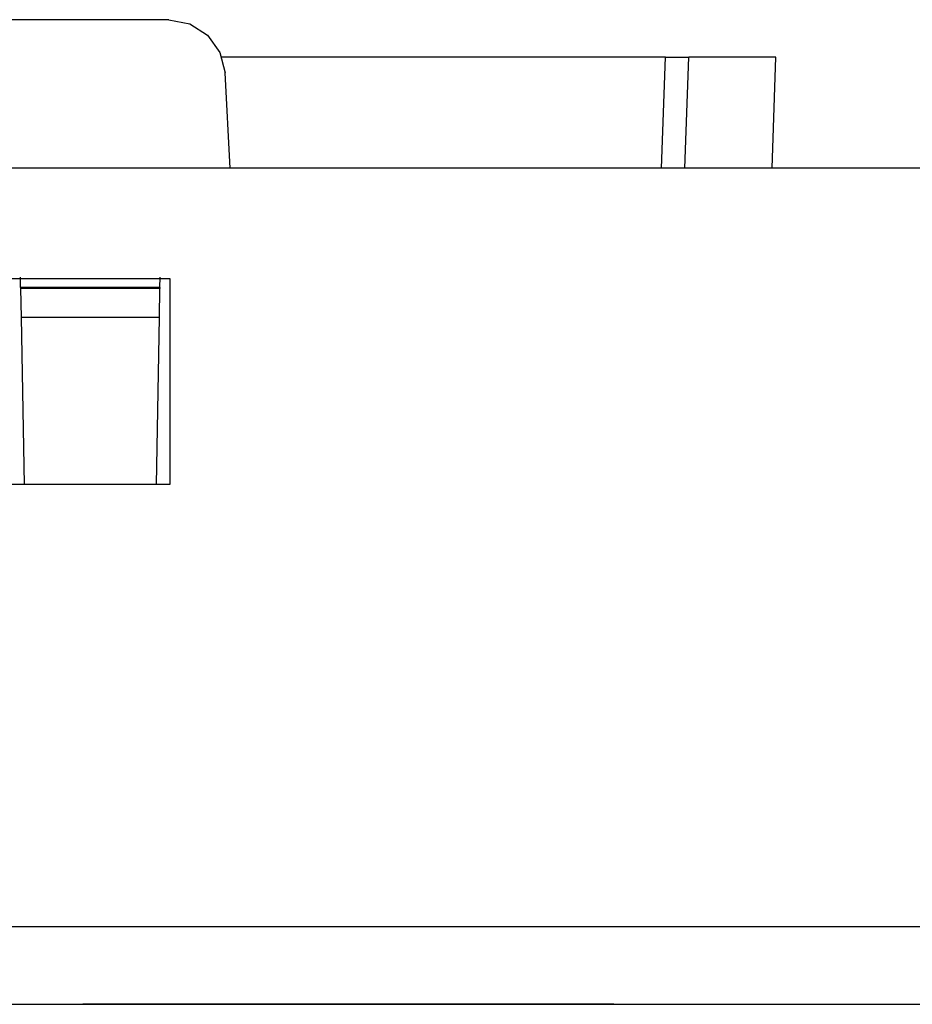
# Paper-space layout 'SH2' of a CAD drawing. Units: inches. Extents: x 7.1 to 26.1, y 5.9 to 16.3.
# Drawn here: x 15.6 to 16.6, y 15.2 to 16.3 of the extents above; entities that cross this region are included whole.
import ezdxf

# ---------------------------------------------------------------- set-up
doc = ezdxf.new("R2010")
doc.units = ezdxf.units.IN
doc.header["$MEASUREMENT"] = 0
doc.layers.add('1', color=7, linetype='CONTINUOUS')

psp = doc.layouts.new('SH2')

# ---------------------------------------------------------------- linework, layer by layer
at = {"layer": '1', "color": 18, "linetype": 'Continuous'}
for p, q in [((15.770448, 16.291885), (15.602453, 16.291885)), ((15.770448, 16.291885), (15.792681, 16.287613)), ((15.792681, 16.287613), (15.811749, 16.275408)), ((15.811749, 16.275408), (15.824936, 16.257004)), ((15.824936, 16.257004), (15.830365, 16.235025)), ((16.300444, 16.251884), (15.82697, 16.251884)), ((16.296309, 16.133457), (16.300444, 16.251884)), ((16.300444, 16.251884), (16.312939, 16.251884)), ((16.312939, 16.251884), (16.322083, 16.251884)), ((16.321293, 16.133459), (16.32543, 16.251884)), ((16.322083, 16.251884), (16.32543, 16.251884)), ((16.352209, 16.251884), (16.32543, 16.251884)), ((16.418428, 16.251884), (16.352209, 16.251884)), ((16.414293, 16.133459), (16.418428, 16.251884)), ((15.835688, 16.133457), (15.830365, 16.235025)), ((25.213951, 16.133459), (7.91395, 16.133459)), ((15.60145, 16.015739), (15.77145, 16.015739)), ((15.612142, 16.005953), (15.61195, 16.016886)), ((15.760759, 16.005953), (15.76095, 16.016886)), ((15.77145, 16.015739), (15.77145, 15.795793)), ((15.760759, 16.005953), (15.612142, 16.005953)), ((15.612142, 16.005953), (15.612156, 16.005114)), ((15.760745, 16.005114), (15.612156, 16.005114)), ((15.612156, 16.005114), (15.612698, 15.974054)), ((15.760202, 15.974054), (15.760745, 16.005114)), ((15.760759, 16.005953), (15.760745, 16.005114)), ((15.760202, 15.974054), (15.612698, 15.974054)), ((15.612698, 15.974054), (15.615809, 15.795794)), ((15.757091, 15.795794), (15.760202, 15.974054)), ((15.77145, 15.795793), (15.60145, 15.795793)), ((25.273951, 15.323652), (7.853951, 15.323652)), ((7.853951, 15.240885), (25.273951, 15.240885)), ((15.678451, 15.240885), (15.961868, 15.240885)), ((15.961868, 15.240885), (15.678451, 15.240885)), ((15.678451, 15.240885), (15.961868, 15.240885)), ((15.961868, 15.240885), (15.678451, 15.240885)), ((15.925354, 15.240885), (15.890579, 15.240885)), ((15.890579, 15.240885), (15.892318, 15.240885)), ((15.925354, 15.240885), (15.890579, 15.240885)), ((15.890579, 15.240885), (15.892318, 15.240885)), ((15.892318, 15.240885), (15.894056, 15.240885)), ((15.892318, 15.240885), (15.894056, 15.240885)), ((15.90449, 15.240885), (15.894056, 15.240885)), ((15.894056, 15.240885), (15.895796, 15.240885)), ((15.927094, 15.240885), (15.894056, 15.240885)), ((15.894056, 15.240885), (15.895796, 15.240885)), ((15.90275, 15.240885), (15.894056, 15.240885)), ((15.894056, 15.240885), (15.895796, 15.240885)), ((15.894056, 15.240885), (15.895796, 15.240885)), ((15.90275, 15.240885), (15.894056, 15.240885)), ((15.894056, 15.240885), (15.895796, 15.240885)), ((15.894056, 15.240885), (15.895796, 15.240885)), ((15.90449, 15.240885), (15.894056, 15.240885)), ((15.894056, 15.240885), (15.895796, 15.240885)), ((15.927094, 15.240885), (15.894056, 15.240885)), ((15.894056, 15.240885), (15.895796, 15.240885)), ((15.895796, 15.240885), (15.897534, 15.240885)), ((15.895796, 15.240885), (15.897534, 15.240885)), ((15.895796, 15.240885), (15.897534, 15.240885)), ((15.895796, 15.240885), (15.897534, 15.240885)), ((15.895796, 15.240885), (15.897534, 15.240885)), ((15.895796, 15.240885), (15.897534, 15.240885)), ((15.895796, 15.240885), (15.897534, 15.240885)), ((15.895796, 15.240885), (15.897534, 15.240885)), ((15.897534, 15.240885), (15.90275, 15.240885)), ((15.897534, 15.240885), (15.901011, 15.240885)), ((15.897534, 15.240885), (15.901011, 15.240885)), ((15.897534, 15.240885), (15.899273, 15.240885)), ((15.897534, 15.240885), (15.901011, 15.240885)), ((15.897534, 15.240885), (15.899273, 15.240885)), ((15.897534, 15.240885), (15.90275, 15.240885)), ((15.897534, 15.240885), (15.901011, 15.240885)), ((15.899273, 15.240885), (15.901011, 15.240885)), ((15.899273, 15.240885), (15.901011, 15.240885)), ((15.901011, 15.240885), (15.90449, 15.240885)), ((15.901011, 15.240885), (15.90449, 15.240885)), ((15.901011, 15.240885), (15.907967, 15.240885)), ((15.901011, 15.240885), (15.90449, 15.240885)), ((15.901011, 15.240885), (15.907967, 15.240885)), ((15.901011, 15.240885), (15.90449, 15.240885)), ((15.90275, 15.240885), (15.907967, 15.240885)), ((15.911445, 15.240885), (15.90275, 15.240885)), ((15.911445, 15.240885), (15.90275, 15.240885)), ((15.90275, 15.240885), (15.907967, 15.240885)), ((15.914922, 15.240885), (15.90449, 15.240885)), ((15.90449, 15.240885), (15.911445, 15.240885)), ((15.90449, 15.240885), (15.911445, 15.240885)), ((15.90449, 15.240885), (15.911445, 15.240885)), ((15.914922, 15.240885), (15.90449, 15.240885)), ((15.90449, 15.240885), (15.911445, 15.240885)), ((15.907967, 15.240885), (15.913183, 15.240885)), ((15.907967, 15.240885), (15.914922, 15.240885)), ((15.907967, 15.240885), (15.914922, 15.240885)), ((15.907967, 15.240885), (15.913183, 15.240885)), ((15.911445, 15.240885), (15.918399, 15.240885)), ((15.911445, 15.240885), (15.918399, 15.240885)), ((15.913183, 15.240885), (15.911445, 15.240885)), ((15.911445, 15.240885), (15.918399, 15.240885)), ((15.913183, 15.240885), (15.911445, 15.240885)), ((15.911445, 15.240885), (15.918399, 15.240885)), ((15.913183, 15.240885), (15.918399, 15.240885)), ((15.914922, 15.240885), (15.913183, 15.240885)), ((15.914922, 15.240885), (15.913183, 15.240885)), ((15.913183, 15.240885), (15.918399, 15.240885)), ((15.91666, 15.240885), (15.914922, 15.240885)), ((15.914922, 15.240885), (15.925354, 15.240885)), ((15.91666, 15.240885), (15.914922, 15.240885)), ((15.914922, 15.240885), (15.925354, 15.240885)), ((15.91666, 15.240885), (15.914922, 15.240885)), ((15.91666, 15.240885), (15.914922, 15.240885)), ((15.918399, 15.240885), (15.91666, 15.240885)), ((15.918399, 15.240885), (15.91666, 15.240885)), ((15.918399, 15.240885), (15.91666, 15.240885)), ((15.918399, 15.240885), (15.91666, 15.240885)), ((15.918399, 15.240885), (15.923615, 15.240885)), ((15.921877, 15.240885), (15.918399, 15.240885)), ((15.918399, 15.240885), (15.939264, 15.240885)), ((15.918399, 15.240885), (15.927094, 15.240885)), ((15.923615, 15.240885), (15.918399, 15.240885)), ((15.918399, 15.240885), (15.921877, 15.240885)), ((15.921877, 15.240885), (15.918399, 15.240885)), ((15.918399, 15.240885), (15.939264, 15.240885)), ((15.921877, 15.240885), (15.918399, 15.240885)), ((15.918399, 15.240885), (15.921877, 15.240885)), ((15.921877, 15.240885), (15.918399, 15.240885)), ((15.918399, 15.240885), (15.939264, 15.240885)), ((15.921877, 15.240885), (15.918399, 15.240885)), ((15.918399, 15.240885), (15.923615, 15.240885)), ((15.921877, 15.240885), (15.918399, 15.240885)), ((15.918399, 15.240885), (15.939264, 15.240885)), ((15.918399, 15.240885), (15.927094, 15.240885)), ((15.923615, 15.240885), (15.918399, 15.240885)), ((15.925354, 15.240885), (15.921877, 15.240885)), ((15.921877, 15.240885), (15.925354, 15.240885)), ((15.925354, 15.240885), (15.921877, 15.240885)), ((15.925354, 15.240885), (15.921877, 15.240885)), ((15.921877, 15.240885), (15.925354, 15.240885)), ((15.925354, 15.240885), (15.921877, 15.240885)), ((15.925354, 15.240885), (15.921877, 15.240885)), ((15.925354, 15.240885), (15.921877, 15.240885)), ((15.923615, 15.240885), (15.928832, 15.240885)), ((15.928832, 15.240885), (15.923615, 15.240885)), ((15.923615, 15.240885), (15.928832, 15.240885)), ((15.928832, 15.240885), (15.923615, 15.240885)), ((15.932309, 15.240885), (15.925354, 15.240885)), ((15.925354, 15.240885), (15.932309, 15.240885)), ((15.932309, 15.240885), (15.925354, 15.240885)), ((15.96013, 15.240885), (15.925354, 15.240885)), ((15.925354, 15.240885), (15.935787, 15.240885)), ((15.928832, 15.240885), (15.925354, 15.240885)), ((15.925354, 15.240885), (15.932309, 15.240885)), ((15.932309, 15.240885), (15.925354, 15.240885)), ((15.96013, 15.240885), (15.925354, 15.240885)), ((15.925354, 15.240885), (15.935787, 15.240885)), ((15.928832, 15.240885), (15.925354, 15.240885)), ((15.932309, 15.240885), (15.925354, 15.240885)), ((15.96013, 15.240885), (15.927094, 15.240885)), ((15.927094, 15.240885), (15.935787, 15.240885)), ((15.96013, 15.240885), (15.927094, 15.240885)), ((15.927094, 15.240885), (15.935787, 15.240885)), ((15.928832, 15.240885), (15.934048, 15.240885)), ((15.932309, 15.240885), (15.928832, 15.240885)), ((15.932309, 15.240885), (15.928832, 15.240885)), ((15.932309, 15.240885), (15.928832, 15.240885)), ((15.928832, 15.240885), (15.934048, 15.240885)), ((15.932309, 15.240885), (15.928832, 15.240885)), ((15.939264, 15.240885), (15.932309, 15.240885)), ((15.935787, 15.240885), (15.932309, 15.240885)), ((15.932309, 15.240885), (15.939264, 15.240885)), ((15.939264, 15.240885), (15.932309, 15.240885)), ((15.934048, 15.240885), (15.932309, 15.240885)), ((15.932309, 15.240885), (15.939264, 15.240885)), ((15.939264, 15.240885), (15.932309, 15.240885)), ((15.934048, 15.240885), (15.932309, 15.240885)), ((15.939264, 15.240885), (15.932309, 15.240885)), ((15.935787, 15.240885), (15.932309, 15.240885)), ((15.934048, 15.240885), (15.939264, 15.240885)), ((15.935787, 15.240885), (15.934048, 15.240885)), ((15.935787, 15.240885), (15.934048, 15.240885)), ((15.934048, 15.240885), (15.939264, 15.240885)), ((15.935787, 15.240885), (15.937526, 15.240885)), ((15.937526, 15.240885), (15.935787, 15.240885)), ((15.935787, 15.240885), (15.937526, 15.240885)), ((15.937526, 15.240885), (15.935787, 15.240885)), ((15.935787, 15.240885), (15.937526, 15.240885)), ((15.937526, 15.240885), (15.935787, 15.240885)), ((15.935787, 15.240885), (15.937526, 15.240885)), ((15.937526, 15.240885), (15.935787, 15.240885)), ((15.937526, 15.240885), (15.939264, 15.240885)), ((15.939264, 15.240885), (15.937526, 15.240885)), ((15.937526, 15.240885), (15.939264, 15.240885)), ((15.939264, 15.240885), (15.937526, 15.240885)), ((15.937526, 15.240885), (15.939264, 15.240885)), ((15.939264, 15.240885), (15.937526, 15.240885)), ((15.937526, 15.240885), (15.939264, 15.240885)), ((15.939264, 15.240885), (15.937526, 15.240885)), ((15.939264, 15.240885), (15.944481, 15.240885)), ((15.946219, 15.240885), (15.939264, 15.240885)), ((15.939264, 15.240885), (15.96013, 15.240885)), ((15.939264, 15.240885), (15.941003, 15.240885)), ((15.941003, 15.240885), (15.939264, 15.240885)), ((15.939264, 15.240885), (15.944481, 15.240885)), ((15.946219, 15.240885), (15.939264, 15.240885)), ((15.939264, 15.240885), (15.96013, 15.240885)), ((15.939264, 15.240885), (15.944481, 15.240885)), ((15.946219, 15.240885), (15.939264, 15.240885)), ((15.939264, 15.240885), (15.96013, 15.240885)), ((15.939264, 15.240885), (15.944481, 15.240885)), ((15.946219, 15.240885), (15.939264, 15.240885)), ((15.939264, 15.240885), (15.96013, 15.240885)), ((15.939264, 15.240885), (15.941003, 15.240885)), ((15.941003, 15.240885), (15.939264, 15.240885)), ((15.941003, 15.240885), (15.942742, 15.240885)), ((15.942742, 15.240885), (15.941003, 15.240885)), ((15.941003, 15.240885), (15.942742, 15.240885)), ((15.942742, 15.240885), (15.941003, 15.240885)), ((15.944481, 15.240885), (15.949697, 15.240885)), ((15.944481, 15.240885), (15.949697, 15.240885)), ((15.944481, 15.240885), (15.949697, 15.240885)), ((15.944481, 15.240885), (15.949697, 15.240885)), ((15.953175, 15.240885), (15.946219, 15.240885)), ((15.953175, 15.240885), (15.946219, 15.240885)), ((15.953175, 15.240885), (15.946219, 15.240885)), ((15.953175, 15.240885), (15.946219, 15.240885)), ((15.949697, 15.240885), (15.954913, 15.240885)), ((15.949697, 15.240885), (15.953175, 15.240885)), ((15.949697, 15.240885), (15.953175, 15.240885)), ((15.949697, 15.240885), (15.954913, 15.240885)), ((15.956652, 15.240885), (15.953175, 15.240885)), ((15.953175, 15.240885), (15.956652, 15.240885)), ((15.954913, 15.240885), (15.953175, 15.240885)), ((15.953175, 15.240885), (15.956652, 15.240885)), ((15.954913, 15.240885), (15.953175, 15.240885)), ((15.956652, 15.240885), (15.953175, 15.240885)), ((15.954913, 15.240885), (15.96013, 15.240885)), ((15.956652, 15.240885), (15.954913, 15.240885)), ((15.956652, 15.240885), (15.954913, 15.240885)), ((15.954913, 15.240885), (15.96013, 15.240885)), ((15.96013, 15.240885), (15.956652, 15.240885)), ((15.956652, 15.240885), (15.958391, 15.240885)), ((15.958391, 15.240885), (15.956652, 15.240885)), ((15.956652, 15.240885), (15.958391, 15.240885)), ((15.958391, 15.240885), (15.956652, 15.240885)), ((15.96013, 15.240885), (15.956652, 15.240885)), ((15.958391, 15.240885), (15.96013, 15.240885)), ((15.96013, 15.240885), (15.958391, 15.240885)), ((15.958391, 15.240885), (15.96013, 15.240885)), ((15.96013, 15.240885), (15.958391, 15.240885)), ((15.961868, 15.240885), (16.245287, 15.240885)), ((16.245287, 15.240885), (15.961868, 15.240885)), ((15.961868, 15.240885), (16.245287, 15.240885)), ((16.245287, 15.240885), (15.961868, 15.240885)), ((15.989689, 15.240885), (15.970562, 15.240885)), ((15.970562, 15.240885), (15.987949, 15.240885)), ((15.972301, 15.240885), (15.970562, 15.240885)), ((15.970562, 15.240885), (15.980994, 15.240885)), ((15.989689, 15.240885), (15.970562, 15.240885)), ((15.970562, 15.240885), (15.987949, 15.240885)), ((15.972301, 15.240885), (15.970562, 15.240885)), ((15.970562, 15.240885), (15.980994, 15.240885)), ((15.97404, 15.240885), (15.972301, 15.240885)), ((15.97404, 15.240885), (15.972301, 15.240885)), ((15.982734, 15.240885), (15.97404, 15.240885)), ((15.97404, 15.240885), (15.977517, 15.240885)), ((15.979256, 15.240885), (15.97404, 15.240885)), ((15.982734, 15.240885), (15.97404, 15.240885)), ((15.97404, 15.240885), (15.977517, 15.240885)), ((15.979256, 15.240885), (15.97404, 15.240885)), ((15.977517, 15.240885), (15.980994, 15.240885)), ((15.977517, 15.240885), (15.980994, 15.240885)), ((15.984472, 15.240885), (15.979256, 15.240885)), ((15.984472, 15.240885), (15.979256, 15.240885)), ((15.980994, 15.240885), (15.986211, 15.240885)), ((15.980994, 15.240885), (15.991427, 15.240885)), ((15.980994, 15.240885), (15.986211, 15.240885)), ((15.980994, 15.240885), (15.991427, 15.240885)), ((15.991427, 15.240885), (15.982734, 15.240885)), ((15.991427, 15.240885), (15.982734, 15.240885)), ((15.989689, 15.240885), (15.984472, 15.240885)), ((15.984472, 15.240885), (15.996643, 15.240885)), ((15.996643, 15.240885), (15.984472, 15.240885)), ((15.984472, 15.240885), (15.996643, 15.240885)), ((15.996643, 15.240885), (15.984472, 15.240885)), ((15.989689, 15.240885), (15.984472, 15.240885)), ((15.986211, 15.240885), (15.991427, 15.240885)), ((15.986211, 15.240885), (15.991427, 15.240885)), ((15.987949, 15.240885), (16.005337, 15.240885)), ((15.987949, 15.240885), (16.005337, 15.240885)), ((16.008814, 15.240885), (15.989689, 15.240885)), ((15.994905, 15.240885), (15.989689, 15.240885)), ((16.008814, 15.240885), (15.989689, 15.240885)), ((15.994905, 15.240885), (15.989689, 15.240885)), ((15.994905, 15.240885), (15.991427, 15.240885)), ((15.991427, 15.240885), (15.998383, 15.240885)), ((15.991427, 15.240885), (15.994905, 15.240885)), ((15.994905, 15.240885), (15.991427, 15.240885)), ((15.991427, 15.240885), (15.998383, 15.240885)), ((15.991427, 15.240885), (15.994905, 15.240885)), ((15.998383, 15.240885), (15.994905, 15.240885)), ((16.00012, 15.240885), (15.994905, 15.240885)), ((15.994905, 15.240885), (15.998383, 15.240885)), ((15.998383, 15.240885), (15.994905, 15.240885)), ((16.00012, 15.240885), (15.994905, 15.240885)), ((15.994905, 15.240885), (15.998383, 15.240885)), ((15.996643, 15.240885), (16.008814, 15.240885)), ((16.008814, 15.240885), (15.996643, 15.240885)), ((15.996643, 15.240885), (16.008814, 15.240885)), ((16.008814, 15.240885), (15.996643, 15.240885)), ((15.998383, 15.240885), (16.00012, 15.240885)), ((16.00186, 15.240885), (15.998383, 15.240885)), ((15.998383, 15.240885), (16.005337, 15.240885)), ((15.998383, 15.240885), (16.00186, 15.240885)), ((16.005337, 15.240885), (15.998383, 15.240885)), ((15.998383, 15.240885), (16.00012, 15.240885)), ((16.00186, 15.240885), (15.998383, 15.240885)), ((15.998383, 15.240885), (16.005337, 15.240885)), ((15.998383, 15.240885), (16.00186, 15.240885)), ((16.005337, 15.240885), (15.998383, 15.240885)), ((16.00012, 15.240885), (16.00186, 15.240885)), ((16.005337, 15.240885), (16.00012, 15.240885)), ((16.00012, 15.240885), (16.00186, 15.240885)), ((16.005337, 15.240885), (16.00012, 15.240885)), ((16.00186, 15.240885), (16.007076, 15.240885)), ((16.005337, 15.240885), (16.00186, 15.240885)), ((16.00186, 15.240885), (16.005337, 15.240885)), ((16.00186, 15.240885), (16.007076, 15.240885)), ((16.005337, 15.240885), (16.00186, 15.240885)), ((16.00186, 15.240885), (16.005337, 15.240885)), ((16.005337, 15.240885), (16.017509, 15.240885)), ((16.008814, 15.240885), (16.005337, 15.240885)), ((16.005337, 15.240885), (16.010553, 15.240885)), ((16.012293, 15.240885), (16.005337, 15.240885)), ((16.005337, 15.240885), (16.007076, 15.240885)), ((16.012293, 15.240885), (16.005337, 15.240885)), ((16.005337, 15.240885), (16.017509, 15.240885)), ((16.008814, 15.240885), (16.005337, 15.240885)), ((16.005337, 15.240885), (16.010553, 15.240885)), ((16.012293, 15.240885), (16.005337, 15.240885)), ((16.005337, 15.240885), (16.007076, 15.240885)), ((16.012293, 15.240885), (16.005337, 15.240885)), ((16.007076, 15.240885), (16.012293, 15.240885)), ((16.007076, 15.240885), (16.008814, 15.240885)), ((16.007076, 15.240885), (16.012293, 15.240885)), ((16.007076, 15.240885), (16.008814, 15.240885)), ((16.019247, 15.240885), (16.008814, 15.240885)), ((16.012293, 15.240885), (16.008814, 15.240885)), ((16.008814, 15.240885), (16.012293, 15.240885)), ((16.019247, 15.240885), (16.008814, 15.240885)), ((16.012293, 15.240885), (16.008814, 15.240885)), ((16.008814, 15.240885), (16.012293, 15.240885)), ((16.010553, 15.240885), (16.01577, 15.240885)), ((16.010553, 15.240885), (16.01577, 15.240885)), ((16.012293, 15.240885), (16.01403, 15.240885)), ((16.01403, 15.240885), (16.012293, 15.240885)), ((16.019247, 15.240885), (16.012293, 15.240885)), ((16.012293, 15.240885), (16.01577, 15.240885)), ((16.01403, 15.240885), (16.012293, 15.240885)), ((16.012293, 15.240885), (16.01403, 15.240885)), ((16.01403, 15.240885), (16.012293, 15.240885)), ((16.019247, 15.240885), (16.012293, 15.240885)), ((16.012293, 15.240885), (16.01577, 15.240885)), ((16.01403, 15.240885), (16.012293, 15.240885)), ((16.01403, 15.240885), (16.01577, 15.240885)), ((16.01577, 15.240885), (16.01403, 15.240885)), ((16.01577, 15.240885), (16.01403, 15.240885)), ((16.01403, 15.240885), (16.01577, 15.240885)), ((16.01577, 15.240885), (16.01403, 15.240885)), ((16.01577, 15.240885), (16.01403, 15.240885)), ((16.01577, 15.240885), (16.020987, 15.240885)), ((16.01577, 15.240885), (16.017509, 15.240885)), ((16.017509, 15.240885), (16.01577, 15.240885)), ((16.01577, 15.240885), (16.020987, 15.240885)), ((16.01577, 15.240885), (16.017509, 15.240885)), ((16.017509, 15.240885), (16.01577, 15.240885)), ((16.017509, 15.240885), (16.02968, 15.240885)), ((16.017509, 15.240885), (16.019247, 15.240885)), ((16.019247, 15.240885), (16.017509, 15.240885)), ((16.017509, 15.240885), (16.02968, 15.240885)), ((16.017509, 15.240885), (16.019247, 15.240885)), ((16.019247, 15.240885), (16.017509, 15.240885)), ((16.02968, 15.240885), (16.019247, 15.240885)), ((16.024464, 15.240885), (16.019247, 15.240885)), ((16.02968, 15.240885), (16.019247, 15.240885)), ((16.024464, 15.240885), (16.019247, 15.240885)), ((16.020987, 15.240885), (16.026203, 15.240885)), ((16.020987, 15.240885), (16.026203, 15.240885)), ((16.027941, 15.240885), (16.022724, 15.240885)), ((16.022724, 15.240885), (16.027941, 15.240885)), ((16.027941, 15.240885), (16.022724, 15.240885)), ((16.022724, 15.240885), (16.027941, 15.240885)), ((16.02968, 15.240885), (16.024464, 15.240885)), ((16.02968, 15.240885), (16.024464, 15.240885)), ((16.026203, 15.240885), (16.02968, 15.240885)), ((16.026203, 15.240885), (16.02968, 15.240885)), ((16.033157, 15.240885), (16.027941, 15.240885)), ((16.027941, 15.240885), (16.033157, 15.240885)), ((16.033157, 15.240885), (16.027941, 15.240885)), ((16.027941, 15.240885), (16.033157, 15.240885)), ((16.034897, 15.240885), (16.02968, 15.240885)), ((16.02968, 15.240885), (16.034897, 15.240885)), ((16.02968, 15.240885), (16.033157, 15.240885)), ((16.033157, 15.240885), (16.02968, 15.240885)), ((16.034897, 15.240885), (16.02968, 15.240885)), ((16.02968, 15.240885), (16.034897, 15.240885)), ((16.02968, 15.240885), (16.033157, 15.240885)), ((16.033157, 15.240885), (16.02968, 15.240885)), ((16.033157, 15.240885), (16.034897, 15.240885)), ((16.034897, 15.240885), (16.033157, 15.240885)), ((16.033157, 15.240885), (16.034897, 15.240885)), ((16.036634, 15.240885), (16.033157, 15.240885)), ((16.033157, 15.240885), (16.034897, 15.240885)), ((16.034897, 15.240885), (16.033157, 15.240885)), ((16.033157, 15.240885), (16.034897, 15.240885)), ((16.036634, 15.240885), (16.033157, 15.240885)), ((16.040113, 15.240885), (16.034897, 15.240885)), ((16.034897, 15.240885), (16.040113, 15.240885)), ((16.034897, 15.240885), (16.036634, 15.240885)), ((16.036634, 15.240885), (16.034897, 15.240885)), ((16.034897, 15.240885), (16.036634, 15.240885)), ((16.040113, 15.240885), (16.034897, 15.240885)), ((16.034897, 15.240885), (16.040113, 15.240885)), ((16.034897, 15.240885), (16.036634, 15.240885)), ((16.036634, 15.240885), (16.034897, 15.240885)), ((16.034897, 15.240885), (16.036634, 15.240885)), ((16.036634, 15.240885), (16.038374, 15.240885)), ((16.038374, 15.240885), (16.036634, 15.240885)), ((16.036634, 15.240885), (16.038374, 15.240885)), ((16.038374, 15.240885), (16.036634, 15.240885)), ((16.038374, 15.240885), (16.040113, 15.240885)), ((16.040113, 15.240885), (16.038374, 15.240885)), ((16.038374, 15.240885), (16.040113, 15.240885)), ((16.040113, 15.240885), (16.038374, 15.240885))]:
    psp.add_line(p, q, dxfattribs=at)

doc.saveas('drawing.dxf')
